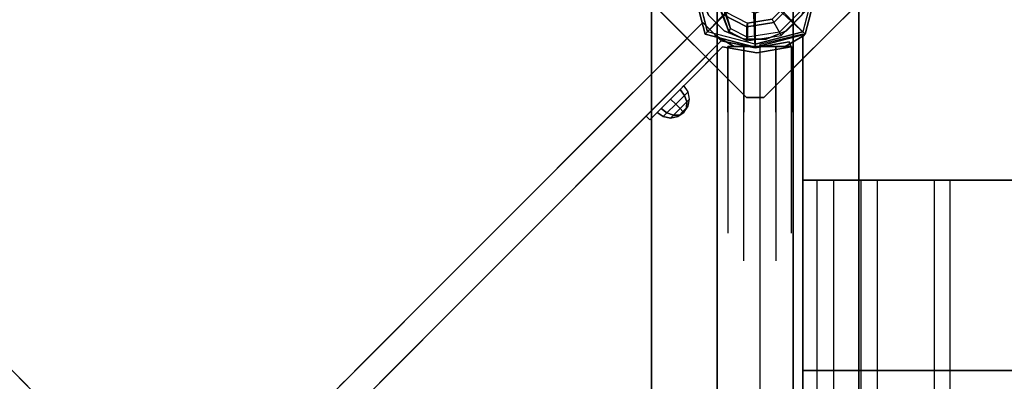
# Model space of a CAD drawing. Units: millimetres. Extents: x -3202 to 4570, y -4214 to 5276.
# Drawn here: x 908 to 1478, y 3105 to 3314 of the extents above; entities that cross this region are included whole.
import ezdxf

# ---------------------------------------------------------------- set-up
doc = ezdxf.new("R2010")
doc.units = ezdxf.units.MM
doc.header["$LTSCALE"] = 0.2
doc.header["$MEASUREMENT"] = 0
doc.header["$PDMODE"] = 1
doc.layers.add('HAGS-Dim Plan', color=7, linetype='Continuous', lineweight=100)
for name, color, linetype in [('HAGS-FOUND', 9, 'Continuous'), ('HAGS1', 7, 'Continuous'), ('HAGS3', 7, 'Continuous'), ('HPL-FB', 26, 'Continuous'), ('HPL-Gray-6502', 8, 'Continuous'), ('NET-Black', 250, 'Continuous'), ('PL-Black', 250, 'Continuous'), ('ST-Gray-3500', 9, 'Continuous'), ('STEEL', 8, 'Continuous'), ('W-Barkbrun', 32, 'Continuous')]:
    doc.layers.add(name, color=color, linetype=linetype)
doc.styles.get("Standard").update_dxf_attribs({"font": 'g13f12d.shx', "height": 300})
doc.dimstyles.new('HAGS - Dim Plan', dxfattribs={"dimtxt": 300, "dimasz": 200, "dimexe": 0.18, "dimexo": 0.0625, "dimgap": 150, "dimtad": 0, "dimlfac": 0.001, "dimrnd": 0.05, "dimzin": 1, "dimdsep": 46, "dimtxsty": 'Standard', "dimblk": 'HAGS - Dim Plan arrow', "dimcen": 0.1, "dimse1": 1, "dimse2": 1, "dimclrd": 1, "dimadec": 0, "dimazin": 0, "dimtfac": 1, "dimtofl": 0, "dimtmove": 0, "dimatfit": 3, "dimfxl": 1, "dimtolj": 1, "dimtzin": 0, "dimarcsym": 0})

# ---------------------------------------------------------------- blocks, each defined once
blk = doc.blocks.new('8046456')
at = {"layer": 'PL-Black'}
for points in [[(1.11, 8.45, 2401), (0, 36.43, 2378), (-28.96, 28.96, 2374.85), (-5.19, 6.76, 2401)], [(0, 36.43, 2378), (0, 36.43, 2368), (-28.96, 28.96, 2368), (-28.96, 28.96, 2374.85)], [(6.76, 5.19, 2401), (28.96, 28.96, 2374.85), (0, 36.43, 2378), (1.11, 8.45, 2401)], [(28.96, 28.96, 2374.85), (28.96, 28.96, 2368), (0, 36.43, 2368), (0, 36.43, 2378)], [(-5.19, 6.76, 2401), (-28.96, 28.96, 2374.85), (-36.43, 0, 2378), (-8.45, 1.11, 2401)], [(-28.96, 28.96, 2374.85), (-28.96, 28.96, 2368), (-36.43, 0, 2368), (-36.43, 0, 2378)], [(8.45, -1.11, 2401), (36.43, 0, 2378), (28.96, 28.96, 2374.85), (6.76, 5.19, 2401)], [(36.43, 0, 2378), (36.43, 0, 2368), (28.96, 28.96, 2368), (28.96, 28.96, 2374.85)], [(-8.45, 1.11, 2401), (-36.43, 0, 2378), (-28.96, -28.96, 2374.85), (-6.76, -5.19, 2401)], [(5.19, -6.76, 2401), (28.96, -28.96, 2374.85), (36.43, 0, 2378), (8.45, -1.11, 2401)], [(28.96, -28.96, 2374.85), (28.96, -28.96, 2368), (36.43, 0, 2368), (36.43, 0, 2378)], [(-36.43, 0, 2378), (-36.43, 0, 2368), (-28.96, -28.96, 2368), (-28.96, -28.96, 2374.85)], [(-6.76, -5.19, 2401), (-28.96, -28.96, 2374.85), (0, -36.43, 2378), (-1.11, -8.45, 2401)], [(-1.11, -8.45, 2401), (0, -36.43, 2378), (28.96, -28.96, 2374.85), (5.19, -6.76, 2401)], [(-28.96, -28.96, 2374.85), (-28.96, -28.96, 2368), (0, -36.43, 2368), (0, -36.43, 2378)], [(0, -36.43, 2378), (0, -36.43, 2368), (28.96, -28.96, 2368), (28.96, -28.96, 2374.85)]]:
    blk.add_3dface(points, dxfattribs=at)
for points, invisible_edges in [([(1.11, 8.45, 2401), (-5.19, 6.76, 2401), (-8.45, 1.11, 2401), (-6.76, -5.19, 2401)], 8), ([(1.11, 8.45, 2401), (-6.76, -5.19, 2401), (-1.11, -8.45, 2401), (5.19, -6.76, 2401)], 9), ([(1.11, 8.45, 2401), (5.19, -6.76, 2401), (8.45, -1.11, 2401), (6.76, 5.19, 2401)], 1)]:
    blk.add_3dface(points, dxfattribs=dict(at, invisible_edges=invisible_edges))
at = {"layer": 'W-Barkbrun'}
for points in [[(0, 16.82, 2391), (0, 34.7, 2376), (-27.58, 27.58, 2376), (-11.89, 11.89, 2391)], [(27.58, 27.58, 2376), (11.89, 11.89, 2391), (0, 16.82, 2391), (0, 34.7, 2376)], [(-27.58, 27.58, 2376), (-11.89, 11.89, 2391), (-16.82, 0, 2391), (-34.7, 0, 2376)], [(16.82, 0, 2391), (34.7, 0, 2376), (27.58, 27.58, 2376), (11.89, 11.89, 2391)], [(-11.89, 11.89, 2391), (-16.82, 0, 2391), (-11.89, -11.89, 2391), (-11.89, 11.89, 2391)], [(-11.89, 11.89, 2391), (-11.89, -11.89, 2391), (0, -16.82, 2391), (0, 16.82, 2391)], [(0, -16.82, 2391), (0, 16.82, 2391), (11.89, 11.89, 2391), (11.89, -11.89, 2391)], [(11.89, 11.89, 2391), (11.89, -11.89, 2391), (16.82, 0, 2391), (11.89, 11.89, 2391)], [(27.58, -27.58, 2376), (11.89, -11.89, 2391), (16.82, 0, 2391), (34.7, 0, 2376)], [(-16.82, 0, 2391), (-34.7, 0, 2376), (-27.58, -27.58, 2376), (-11.89, -11.89, 2391)], [(-27.58, -27.58, 2376), (-11.89, -11.89, 2391), (0, -16.82, 2391), (0, -34.7, 2376)], [(0, -16.82, 2391), (0, -34.7, 2376), (27.58, -27.58, 2376), (11.89, -11.89, 2391)]]:
    blk.add_3dface(points, dxfattribs=at)
at = {"layer": 'W-Barkbrun', "invisible_edges": 1}
for points in [[(0, 34.7, 2376), (-27.58, 27.58, 2376), (-27.58, 27.58, 70), (0, 34.7, 70)], [(27.58, 27.58, 2376), (0, 34.7, 2376), (0, 34.7, 70), (27.58, 27.58, 70)], [(-27.58, 27.58, 2376), (-34.7, 0, 2376), (-34.7, 0, 70), (-27.58, 27.58, 70)], [(34.7, 0, 2376), (27.58, 27.58, 2376), (27.58, 27.58, 70), (34.7, 0, 70)], [(27.58, -27.58, 2376), (34.7, 0, 2376), (34.7, 0, 70), (27.58, -27.58, 70)], [(-34.7, 0, 2376), (-27.58, -27.58, 2376), (-27.58, -27.58, 70), (-34.7, 0, 70)], [(-27.58, -27.58, 2376), (0, -34.7, 2376), (0, -34.7, 70), (-27.58, -27.58, 70)], [(0, -34.7, 2376), (27.58, -27.58, 2376), (27.58, -27.58, 70), (0, -34.7, 70)]]:
    blk.add_3dface(points, dxfattribs=at)
blk = doc.blocks.new('8045716')
at = {"layer": 'NET-Black'}
for points in [[(443.49, -35, 937.44), (443.49, -25, 937.5), (443.49, -32.99, 807.83), (443.49, -42.91, 809.12)], [(553.49, -35, 937.44), (553.49, -25, 937.5), (553.49, -32.99, 807.83), (553.49, -42.91, 809.12)], [(553.49, -32.99, 807.83), (113.49, -32.99, 807.83), (113.49, -42.91, 809.12), (553.49, -42.91, 809.12)], [(443.49, -32.99, 807.83), (443.49, -42.91, 809.12), (443.49, -68.15, 683.07), (443.49, -58.5, 680.44)], [(553.49, -32.99, 807.83), (553.49, -42.91, 809.12), (553.49, -68.15, 683.07), (553.49, -58.5, 680.44)], [(553.49, -58.5, 680.44), (113.49, -58.5, 680.44), (113.49, -68.15, 683.07), (553.49, -68.15, 683.07)], [(443.49, -68.15, 683.07), (443.49, -58.5, 680.44), (443.49, -101.05, 557.69), (443.49, -110.25, 561.6)], [(553.49, -68.15, 683.07), (553.49, -58.5, 680.44), (553.49, -101.05, 557.69), (553.49, -110.25, 561.6)], [(553.49, -101.05, 557.69), (113.49, -101.05, 557.69), (113.49, -110.25, 561.6), (553.49, -110.25, 561.6)], [(443.49, -101.05, 557.69), (443.49, -110.25, 561.6), (443.49, -168.43, 446.96), (443.49, -159.84, 441.84)], [(553.49, -101.05, 557.69), (553.49, -110.25, 561.6), (553.49, -168.43, 446.96), (553.49, -159.84, 441.84)]]:
    blk.add_3dface(points, dxfattribs=at)
at = {"layer": 'ST-Gray-3500'}
for points, invisible_edges in [([(631, 14.74, 1589), (637.48, 25.96, 1597), (637.48, 25.96, 1731), (631, 14.74, 1739)], 8), ([(631, 14.74, 1271), (637.48, 25.96, 1263), (637.48, 25.96, 1129), (631, 14.74, 1121)], 8), ([(532.38, 18.48, 1629), (523, 18.48, 1594), (507, 9.24, 1594), (518.52, 9.24, 1637)], 10), ([(523, 18.48, 1594), (523, 18.48, 1266), (507, 9.24, 1266), (507, 9.24, 1594)], 10), ([(532.38, 18.48, 1231), (523, 18.48, 1266), (507, 9.24, 1266), (518.52, 9.24, 1223)], 10), ([(558, 18.48, 1205.38), (532.38, 18.48, 1231), (518.52, 9.24, 1223), (550, 9.24, 1191.52)], 10), ([(558, 18.48, 1654.62), (532.38, 18.48, 1629), (518.52, 9.24, 1637), (550, 9.24, 1668.48)], 10), ([(539, 9.24, 1594), (546.23, 9.24, 1621), (532.38, 18.48, 1629), (523, 18.48, 1594)], 10), ([(539, 9.24, 1266), (539, 9.24, 1594), (523, 18.48, 1594), (523, 18.48, 1266)], 10), ([(539, 9.24, 1266), (546.23, 9.24, 1239), (532.38, 18.48, 1231), (523, 18.48, 1266)], 10), ([(546.23, 9.24, 1239), (566, 9.24, 1219.23), (558, 18.48, 1205.38), (532.38, 18.48, 1231)], 10), ([(546.23, 9.24, 1621), (566, 9.24, 1640.77), (558, 18.48, 1654.62), (532.38, 18.48, 1629)], 10), ([(593, 18.48, 1196), (558, 18.48, 1205.38), (550, 9.24, 1191.52), (593, 9.24, 1180)], 10), ([(593, 18.48, 1664), (558, 18.48, 1654.62), (550, 9.24, 1668.48), (593, 9.24, 1680)], 10), ([(566, 9.24, 1219.23), (593, 9.24, 1212), (593, 18.48, 1196), (558, 18.48, 1205.38)], 10), ([(566, 9.24, 1640.77), (593, 9.24, 1648), (593, 18.48, 1664), (558, 18.48, 1654.62)], 10), ([(631, 18.48, 1196), (593, 18.48, 1196), (593, 9.24, 1180), (631, 9.24, 1180)], 2), ([(631, 9.24, 1212), (593, 9.24, 1212), (593, 18.48, 1196), (631, 18.48, 1196)], 2), ([(631, 18.48, 1664), (593, 18.48, 1664), (593, 9.24, 1680), (631, 9.24, 1680)], 2), ([(631, 9.24, 1648), (593, 9.24, 1648), (593, 18.48, 1664), (631, 18.48, 1664)], 2), ([(507, 9.24, 1594), (518.52, 9.24, 1637), (518.52, -9.24, 1637), (507, -9.24, 1594)], 10), ([(507, 9.24, 1266), (507, 9.24, 1594), (507, -9.24, 1594), (507, -9.24, 1266)], 10), ([(507, 9.24, 1266), (518.52, 9.24, 1223), (518.52, -9.24, 1223), (507, -9.24, 1266)], 10), ([(518.52, 9.24, 1223), (550, 9.24, 1191.52), (550, -9.24, 1191.52), (518.52, -9.24, 1223)], 10), ([(518.52, 9.24, 1637), (550, 9.24, 1668.48), (550, -9.24, 1668.48), (518.52, -9.24, 1637)], 10), ([(546.23, -9.24, 1621), (539, -9.24, 1594), (539, 9.24, 1594), (546.23, 9.24, 1621)], 10), ([(539, -9.24, 1594), (539, -9.24, 1266), (539, 9.24, 1266), (539, 9.24, 1594)], 10), ([(546.23, -9.24, 1239), (539, -9.24, 1266), (539, 9.24, 1266), (546.23, 9.24, 1239)], 10), ([(566, -9.24, 1219.23), (546.23, -9.24, 1239), (546.23, 9.24, 1239), (566, 9.24, 1219.23)], 10), ([(566, -9.24, 1640.77), (546.23, -9.24, 1621), (546.23, 9.24, 1621), (566, 9.24, 1640.77)], 10), ([(550, 9.24, 1191.52), (593, 9.24, 1180), (593, -9.24, 1180), (550, -9.24, 1191.52)], 10), ([(550, 9.24, 1668.48), (593, 9.24, 1680), (593, -9.24, 1680), (550, -9.24, 1668.48)], 10), ([(593, -9.24, 1212), (566, -9.24, 1219.23), (566, 9.24, 1219.23), (593, 9.24, 1212)], 10), ([(593, -9.24, 1648), (566, -9.24, 1640.77), (566, 9.24, 1640.77), (593, 9.24, 1648)], 10), ([(631, 9.24, 1212), (593, 9.24, 1212), (593, -9.24, 1212), (631, -9.24, 1212)], 2), ([(631, 9.24, 1180), (593, 9.24, 1180), (593, -9.24, 1180), (631, -9.24, 1180)], 2), ([(631, 9.24, 1648), (593, 9.24, 1648), (593, -9.24, 1648), (631, -9.24, 1648)], 2), ([(631, 9.24, 1680), (593, 9.24, 1680), (593, -9.24, 1680), (631, -9.24, 1680)], 2), ([(518.52, -9.24, 1637), (507, -9.24, 1594), (523, -18.48, 1594), (532.38, -18.48, 1629)], 10), ([(507, -9.24, 1594), (507, -9.24, 1266), (523, -18.48, 1266), (523, -18.48, 1594)], 10), ([(518.52, -9.24, 1223), (507, -9.24, 1266), (523, -18.48, 1266), (532.38, -18.48, 1231)], 10), ([(550, -9.24, 1191.52), (518.52, -9.24, 1223), (532.38, -18.48, 1231), (558, -18.48, 1205.38)], 10), ([(550, -9.24, 1668.48), (518.52, -9.24, 1637), (532.38, -18.48, 1629), (558, -18.48, 1654.62)], 10), ([(523, -18.48, 1594), (532.38, -18.48, 1629), (546.23, -9.24, 1621), (539, -9.24, 1594)], 10), ([(523, -18.48, 1266), (523, -18.48, 1594), (539, -9.24, 1594), (539, -9.24, 1266)], 10), ([(523, -18.48, 1266), (532.38, -18.48, 1231), (546.23, -9.24, 1239), (539, -9.24, 1266)], 10), ([(532.38, -18.48, 1231), (558, -18.48, 1205.38), (566, -9.24, 1219.23), (546.23, -9.24, 1239)], 10), ([(532.38, -18.48, 1629), (558, -18.48, 1654.62), (566, -9.24, 1640.77), (546.23, -9.24, 1621)], 10), ([(593, -9.24, 1180), (550, -9.24, 1191.52), (558, -18.48, 1205.38), (593, -18.48, 1196)], 10), ([(593, -9.24, 1680), (550, -9.24, 1668.48), (558, -18.48, 1654.62), (593, -18.48, 1664)], 10), ([(558, -18.48, 1205.38), (593, -18.48, 1196), (593, -9.24, 1212), (566, -9.24, 1219.23)], 10), ([(558, -18.48, 1654.62), (593, -18.48, 1664), (593, -9.24, 1648), (566, -9.24, 1640.77)], 10), ([(631, -9.24, 1180), (593, -9.24, 1180), (593, -18.48, 1196), (631, -18.48, 1196)], 2), ([(631, -18.48, 1196), (593, -18.48, 1196), (593, -9.24, 1212), (631, -9.24, 1212)], 2), ([(631, -9.24, 1680), (593, -9.24, 1680), (593, -18.48, 1664), (631, -18.48, 1664)], 2), ([(631, -18.48, 1664), (593, -18.48, 1664), (593, -9.24, 1648), (631, -9.24, 1648)], 2), ([(631, -14.74, 1589), (637.48, -25.96, 1597), (637.48, -25.96, 1731), (631, -14.74, 1739)], 8), ([(631, -14.74, 1271), (637.48, -25.96, 1263), (637.48, -25.96, 1129), (631, -14.74, 1121)], 8)]:
    blk.add_3dface(points, dxfattribs=dict(at, invisible_edges=invisible_edges))
for points in [[(631, 14.74, 1739), (631, 14.74, 1589), (631, -14.74, 1589), (631, -14.74, 1739)], [(631, 14.74, 1121), (631, 14.74, 1271), (631, -14.74, 1271), (631, -14.74, 1121)], [(35, 0, 950), (28.99, -25, 950), (638.01, -25, 950), (632, 0, 950)], [(28.99, -25, 950), (28.99, -25, 925), (638.01, -25, 925), (638.01, -25, 950)]]:
    blk.add_3dface(points, dxfattribs=at)
at = {"flags": 3}
blk.add_attdef('ARTNR', (0, -17.5), '', height=15, dxfattribs=at)
blk = doc.blocks.new('8046452')
at = {"layer": 'HPL-FB', "color": 26}
for points, invisible_edges in [([(448.25, 458.86, 129.84), (458.86, 448.25, 129.84), (426.96, 416.36, 197.19), (416.36, 426.96, 197.19)], 5), ([(458.86, 218.75, 129.84), (448.25, 208.14, 129.84), (416.36, 240.04, 197.19), (426.96, 250.64, 197.19)], 5), ([(486.7, 169.69, 67.91), (497.31, 180.3, 67.91), (458.86, 218.75, 129.84), (448.25, 208.14, 129.84)], 5), ([(537, 140.61, 18.2), (526.39, 130, 18.2), (486.7, 169.69, 67.91), (497.31, 180.3, 67.91)], 5), ([(573.16, 83.23, -27.13), (583.77, 93.84, -27.13), (537, 140.61, 18.2), (526.39, 130, 18.2)], 5), ([(625.28, 52.33, -52), (614.67, 41.72, -52), (573.16, 83.23, -27.13), (583.77, 93.84, -27.13)], 5), ([(634.11, 22.28, -52), (644.72, 32.89, -52), (625.28, 52.33, -52), (614.67, 41.72, -52)], 4)]:
    blk.add_3dface(points, dxfattribs=dict(at, invisible_edges=invisible_edges))
blk.add_3dface([(644.72, 32.89, -150), (634.11, 22.28, -150), (634.11, 22.28, -52), (644.72, 32.89, -52)], dxfattribs=at)
at = {"layer": 'HPL-Gray-6502'}
for points, invisible_edges in [([(448.25, 458.86, 129.84), (430.02, 440.63, -18.54), (423.75, 434.36, 2.78), (416.36, 426.96, 197.19)], 5), ([(458.86, 448.25, 129.84), (440.63, 430.02, -18.54), (434.36, 423.75, 2.78), (426.96, 416.36, 197.19)], 5), ([(458.86, 218.75, 129.84), (440.63, 236.98, -18.54), (434.36, 243.25, 2.78), (426.96, 250.64, 197.19)], 5), ([(448.25, 208.14, 129.84), (430.02, 226.37, -18.54), (423.75, 232.64, 2.78), (416.36, 240.04, 197.19)], 5), ([(497.31, 180.3, 67.91), (452.05, 225.56, -28.19), (440.63, 236.98, -18.54), (458.86, 218.75, 129.84)], 5), ([(486.7, 169.69, 67.91), (441.44, 214.95, -28.19), (430.02, 226.37, -18.54), (448.25, 208.14, 129.84)], 5), ([(520.55, 157.06, -70.95), (497.31, 180.3, 67.91), (452.05, 225.56, -28.19), (492, 185.61, -50.33)], 3), ([(509.94, 146.45, -70.95), (486.7, 169.69, 67.91), (441.44, 214.95, -28.19), (481.39, 175, -50.33)], 3), ([(537, 140.61, 18.2), (545.35, 132.25, -92.61), (520.55, 157.06, -70.95), (497.31, 180.3, 67.91)], 5), ([(526.39, 130, 18.2), (534.75, 121.65, -92.61), (509.94, 146.45, -70.95), (486.7, 169.69, 67.91)], 5), ([(583.77, 93.84, -27.13), (566.68, 110.93, -114.43), (545.35, 132.25, -92.61), (537, 140.61, 18.2)], 5), ([(573.16, 83.23, -27.13), (556.07, 100.32, -114.43), (534.75, 121.65, -92.61), (526.39, 130, 18.2)], 5), ([(595.84, 81.76, -150), (625.28, 52.33, -52), (583.77, 93.84, -27.13), (566.68, 110.93, -114.43)], 5), ([(585.24, 71.16, -150), (614.67, 41.72, -52), (573.16, 83.23, -27.13), (556.07, 100.32, -114.43)], 5), ([(644.72, 32.89, -52), (644.72, 32.89, -150), (595.84, 81.76, -150), (625.28, 52.33, -52)], 4), ([(634.11, 22.28, -52), (634.11, 22.28, -150), (585.24, 71.16, -150), (614.67, 41.72, -52)], 4)]:
    blk.add_3dface(points, dxfattribs=dict(at, invisible_edges=invisible_edges))
at = {"layer": 'ST-Gray-3500'}
for points, invisible_edges in [([(594.67, 57.48, -82.67), (596.79, 59.61, -82.67), (590.63, 65.77, -102.2), (588.51, 63.65, -102.2)], 1), ([(590.63, 65.77, -102.2), (588.51, 63.65, -102.2), (594.67, 57.48, -121.73), (596.79, 59.61, -121.73)], 4), ([(594.67, 57.48, -82.67), (594.67, 57.48, -121.73), (588.51, 63.65, -102.2)], 1), ([(596.79, 59.61, -82.67), (596.79, 59.61, -121.73), (590.63, 65.77, -102.2)], 1), ([(594.67, 57.48, -121.73), (596.79, 59.61, -121.73), (608.03, 48.37, -136.04), (605.91, 46.24, -136.04)], 5), ([(608.03, 48.37, -68.36), (605.91, 46.24, -68.36), (594.67, 57.48, -82.67), (596.79, 59.61, -82.67)], 5), ([(594.67, 57.48, -82.67), (594.67, 57.48, -121.73), (605.91, 46.24, -136.04), (605.91, 46.24, -68.36)], 5), ([(596.79, 59.61, -82.67), (596.79, 59.61, -121.73), (608.03, 48.37, -136.04), (608.03, 48.37, -68.36)], 5), ([(608.03, 48.37, -136.04), (605.91, 46.24, -136.04), (617.5, 34.65, -145.5), (619.62, 36.78, -145.5)], 5), ([(617.5, 34.65, -58.9), (619.62, 36.78, -58.9), (608.03, 48.37, -68.36), (605.91, 46.24, -68.36)], 5), ([(605.91, 46.24, -136.04), (605.91, 46.24, -68.36), (617.5, 34.65, -58.9), (617.5, 34.65, -145.5)], 5), ([(608.03, 48.37, -136.04), (608.03, 48.37, -68.36), (619.62, 36.78, -58.9), (619.62, 36.78, -145.5)], 5), ([(617.5, 34.65, -145.5), (619.62, 36.78, -145.5), (626.62, 29.78, -149.87), (624.49, 27.66, -149.87)], 5), ([(632.74, 23.65, -52.62), (630.62, 21.53, -52.62), (617.5, 34.65, -58.9), (619.62, 36.78, -58.9)], 5), ([(617.5, 34.65, -58.9), (617.5, 34.65, -145.5), (624.49, 27.66, -149.87), (624.06, 28.09, -55.76)], 5), ([(619.62, 36.78, -58.9), (619.62, 36.78, -145.5), (626.62, 29.78, -149.87), (626.18, 30.21, -55.76)], 5), ([(626.62, 29.78, -149.87), (624.49, 27.66, -149.87), (630.62, 21.53, -152), (632.74, 23.65, -151.79)], 5), ([(626.62, 29.78, -149.87), (626.18, 30.21, -55.76), (632.74, 23.65, -52.62), (632.74, 23.65, -151.79)], 5), ([(624.49, 27.66, -149.87), (624.06, 28.09, -55.76), (630.62, 21.53, -52.62), (630.62, 21.53, -152)], 5), ([(630.62, 21.53, -152), (632.74, 23.65, -151.79), (634.11, 22.28, -152)], 9), ([(632.74, 23.65, -52.62), (634.11, 22.28, -52), (630.62, 21.53, -52.62)], 10), ([(634.11, 22.28, -52), (632.74, 23.65, -52.62), (632.74, 23.65, -151.79), (634.11, 22.28, -152)], 10), ([(630.16, 2.64, -152), (627.16, 1.69, -152), (630.62, 21.53, -152), (634.11, 22.28, -152)], 5), ([(634.11, 22.28, -52), (630.62, 21.53, -52.62), (627.16, 1.69, -52), (630.16, 2.64, -52)], 5), ([(627.16, 1.69, -52), (627.16, 1.69, -152), (630.62, 21.53, -152), (630.62, 21.53, -52.62)], 5), ([(630.16, 2.64, -152), (630.16, 2.64, -52), (634.11, 22.28, -52), (634.11, 22.28, -152)], 5), ([(630.69, -18.14, -152), (633.51, -17.11, -152), (630.16, 2.64, -152), (627.16, 1.69, -152)], 4), ([(627.16, 1.69, -52), (630.16, 2.64, -52), (633.51, -17.11, -52), (630.69, -18.14, -52)], 1), ([(630.69, -18.14, -152), (630.69, -18.14, -52), (627.16, 1.69, -52), (627.16, 1.69, -152)], 4), ([(633.51, -17.11, -52), (633.51, -17.11, -152), (630.16, 2.64, -152), (630.16, 2.64, -52)], 4)]:
    blk.add_3dface(points, dxfattribs=dict(at, invisible_edges=invisible_edges))
blk.add_3dface([(633.51, -17.11, -52), (630.69, -18.14, -52), (630.69, -18.14, -152), (633.51, -17.11, -152)], dxfattribs=at)
at = {"flags": 3}
blk.add_attdef('ARTNR', (0, -17.5), '', height=15, dxfattribs=at)
at = {"layer": 'PL-Black'}
mesh = blk.add_polymesh((8, 5), dxfattribs=dict(at, m_close=True))
for k, corner in enumerate([(592.75, 43.85, -102.21), (596.32, 41.46, -102.21), (600.53, 40.62, -102.21), (604.74, 41.46, -102.21), (608.3, 43.85, -102.21), (592.75, 43.85, -102.21), (595.44, 42.33, -105.18), (598.91, 42.24, -107.71), (602.63, 43.57, -109.39), (606.03, 46.12, -109.98), (592.75, 43.85, -102.21), (593.34, 44.44, -106.41), (595.03, 46.12, -109.98), (597.55, 48.65, -112.37), (600.53, 51.62, -113.21), (592.75, 43.85, -102.21), (591.24, 46.54, -105.18), (591.14, 50.01, -107.71), (592.47, 53.73, -109.39), (595.03, 57.12, -109.98), (592.75, 43.85, -102.21), (590.36, 47.42, -102.21), (589.53, 51.62, -102.21), (590.36, 55.83, -102.21), (592.75, 59.4, -102.21), (592.75, 43.85, -102.21), (591.24, 46.54, -99.23), (591.14, 50.01, -96.71), (592.47, 53.73, -95.02), (595.03, 57.12, -94.43), (592.75, 43.85, -102.21), (593.34, 44.44, -98), (595.03, 46.12, -94.43), (597.55, 48.65, -92.04), (600.53, 51.62, -91.21), (592.75, 43.85, -102.21), (595.44, 42.33, -99.23), (598.91, 42.24, -96.71), (602.63, 43.57, -95.02), (606.03, 46.12, -94.43)]):
    mesh.set_mesh_vertex(divmod(k, 5), corner)
blk = doc.blocks.new('620084')
at = {"layer": 'HAGS-FOUND', "color": 7}
for p, q in [((-3.59, 25.92, -396.18), (-17.58, 18.79, -396.18)), ((-3.26, 23.84, -75.98), (-16.09, 17.31, -75.98)), ((11.91, 23.46, -396.18), (-3.59, 25.92, -396.18)), ((10.96, 21.59, -75.98), (-3.26, 23.84, -75.98)), ((23.01, 12.36, -396.18), (11.91, 23.46, -396.18)), ((-17.58, 18.79, -396.18), (-24.7, 4.81, -396.18)), ((-16.09, 17.31, -75.98), (-22.63, 4.48, -75.98)), ((-13.16, 18.8, -75.98), (-14.07, 20.58, -75.98)), ((21.14, 11.41, -75.98), (10.96, 21.59, -75.98)), ((23.39, -2.81, -75.98), (21.14, 11.41, -75.98)), ((25.47, -3.14, -396.18), (23.01, 12.36, -396.18)), ((-24.7, 4.81, -396.18), (-22.25, -10.7, -396.18)), ((-22.63, 4.48, -75.98), (-20.38, -9.74, -75.98)), ((16.86, -15.64, -75.98), (23.39, -2.81, -75.98)), ((18.34, -17.13, -396.18), (25.47, -3.14, -396.18)), ((-22.25, -10.7, -396.18), (-11.15, -21.8, -396.18)), ((-20.38, -9.74, -75.98), (-10.19, -19.93, -75.98)), ((4.03, -22.18, -75.98), (16.86, -15.64, -75.98)), ((20.13, -13.62, -75.98), (18.35, -12.71, -75.98)), ((-11.15, -21.8, -396.18), (4.36, -24.26, -396.18)), ((-10.19, -19.93, -75.98), (4.03, -22.18, -75.98)), ((4.36, -24.26, -396.18), (18.34, -17.13, -396.18))]:
    blk.add_line(p, q, dxfattribs=at)
for points, invisible_edges in [([(-4.98, -65.7, -400.2), (65.73, 5.01, -400.2), (5.02, 65.72, -400.2), (-65.69, -4.99, -400.2)], 5), ([(-4.98, -65.7, -396.2), (65.73, 5.01, -396.2), (5.02, 65.72, -396.2), (-65.69, -4.99, -396.2)], 5), ([(5.02, 65.72, -396.2), (-65.69, -4.99, -396.2), (-65.69, 5.01, -396.2), (-4.98, 65.72, -396.2)], 1), ([(5.02, 65.72, -400.2), (-65.69, -4.99, -400.2), (-65.69, 5.01, -400.2), (-4.98, 65.72, -400.2)], 1), ([(-14.07, 20.58, -0.98), (-14.07, 20.58, -75.98), (-3.59, 25.92, -75.98), (-14.07, 20.58, -0.98)], 1), ([(10.96, 21.59, -75.98), (11.91, 23.46, -75.98), (-14.07, 20.58, -0.98), (-13.16, 18.8, -0.98)], 4), ([(-24.7, 4.81, -75.98), (-24.7, 4.81, -0.98), (-17.58, 18.79, -0.98), (-17.58, 18.79, -75.98)], 2), ([(-22.63, 4.48, -75.98), (-22.63, 4.48, -0.98), (-16.09, 17.31, -0.98), (-16.09, 17.31, -75.98)], 2), ([(-17.58, 18.79, -0.98), (-17.58, 18.79, -75.98), (-14.07, 20.58, -75.98), (-14.07, 20.58, -0.98)], 12), ([(-16.09, 17.31, -0.98), (-16.09, 17.31, -75.98), (-13.16, 18.8, -75.98), (-13.16, 18.8, -0.98)], 8), ([(23.01, 12.36, -75.98), (21.14, 11.41, -75.98), (18.35, -12.71, -0.98), (20.13, -13.62, -0.98)], 4), ([(-22.25, -10.7, -0.98), (-22.25, -10.7, -75.98), (-24.7, 4.81, -75.98), (-24.7, 4.81, -0.98)], 8), ([(-20.38, -9.74, -0.98), (-20.38, -9.74, -75.98), (-22.63, 4.48, -75.98), (-22.63, 4.48, -0.98)], 8), ([(65.73, -4.99, -396.2), (5.02, -65.7, -396.2), (-4.98, -65.7, -396.2), (65.73, 5.01, -396.2)], 4), ([(65.73, -4.99, -400.2), (5.02, -65.7, -400.2), (-4.98, -65.7, -400.2), (65.73, 5.01, -400.2)], 4), ([(20.13, -13.62, -0.98), (25.47, -3.14, -75.98), (20.13, -13.62, -75.98), (20.13, -13.62, -0.98)], 4), ([(-11.15, -21.8, -75.98), (-11.15, -21.8, -0.98), (-22.25, -10.7, -0.98), (-22.25, -10.7, -75.98)], 2), ([(-10.19, -19.93, -75.98), (-10.19, -19.93, -0.98), (-20.38, -9.74, -0.98), (-20.38, -9.74, -75.98)], 2), ([(16.86, -15.64, -75.98), (16.86, -15.64, -0.98), (4.03, -22.18, -0.98), (4.03, -22.18, -75.98)], 2), ([(18.35, -12.71, -75.98), (16.86, -15.64, -75.98), (16.86, -15.64, -0.98), (18.35, -12.71, -0.98)], 4), ([(20.13, -13.62, -75.98), (18.34, -17.13, -75.98), (18.34, -17.13, -0.98), (20.13, -13.62, -0.98)], 12), ([(4.36, -24.26, -75.98), (-11.15, -21.8, -75.98), (-11.15, -21.8, -0.98), (4.36, -24.26, -0.98)], 4), ([(4.03, -22.18, -0.98), (4.03, -22.18, -75.98), (-10.19, -19.93, -75.98), (-10.19, -19.93, -0.98)], 8), ([(18.34, -17.13, -75.98), (4.36, -24.26, -75.98), (4.36, -24.26, -0.98), (18.34, -17.13, -0.98)], 4)]:
    blk.add_3dface(points, dxfattribs=dict(at, invisible_edges=invisible_edges))
for points in [[(-65.69, 5.01, -396.2), (-65.69, 5.01, -400.2), (-4.98, 65.72, -400.2), (-4.98, 65.72, -396.2)], [(-4.98, 65.72, -400.2), (-4.98, 65.72, -396.2), (5.02, 65.72, -396.2), (5.02, 65.72, -400.2)], [(5.02, 65.72, -396.2), (5.02, 65.72, -400.2), (65.73, 5.01, -400.2), (65.73, 5.01, -396.2)], [(-17.58, 18.79, -396.18), (-17.58, 18.79, -75.98), (-3.59, 25.92, -75.98), (-3.59, 25.92, -396.18)], [(-14.07, 20.58, -0.98), (11.91, 23.46, -75.98), (-3.59, 25.92, -75.98), (-14.07, 20.58, -0.98)], [(-13.16, 18.8, -0.98), (10.96, 21.59, -75.98), (-3.26, 23.84, -75.98), (-13.16, 18.8, -0.98)], [(-13.16, 18.8, -0.98), (-3.26, 23.84, -75.98), (-13.16, 18.8, -75.98), (-13.16, 18.8, -0.98)], [(-3.59, 25.92, -75.98), (-3.59, 25.92, -396.18), (11.91, 23.46, -396.18), (11.91, 23.46, -75.98)], [(11.91, 23.46, -396.18), (11.91, 23.46, -75.98), (23.01, 12.36, -75.98), (23.01, 12.36, -396.18)], [(-24.7, 4.81, -75.98), (-24.7, 4.81, -396.18), (-17.58, 18.79, -396.18), (-17.58, 18.79, -75.98)], [(18.35, -12.71, -0.98), (21.14, 11.41, -75.98), (23.39, -2.81, -75.98), (18.35, -12.71, -0.98)], [(20.13, -13.62, -0.98), (23.01, 12.36, -75.98), (25.47, -3.14, -75.98), (20.13, -13.62, -0.98)], [(23.01, 12.36, -75.98), (23.01, 12.36, -396.18), (25.47, -3.14, -396.18), (25.47, -3.14, -75.98)], [(-65.69, -4.99, -400.2), (-65.69, -4.99, -396.2), (-65.69, 5.01, -396.2), (-65.69, 5.01, -400.2)], [(-22.25, -10.7, -396.18), (-22.25, -10.7, -75.98), (-24.7, 4.81, -75.98), (-24.7, 4.81, -396.18)], [(65.73, 5.01, -400.2), (65.73, 5.01, -396.2), (65.73, -4.99, -396.2), (65.73, -4.99, -400.2)], [(-4.98, -65.7, -396.2), (-4.98, -65.7, -400.2), (-65.69, -4.99, -400.2), (-65.69, -4.99, -396.2)], [(65.73, -4.99, -396.2), (65.73, -4.99, -400.2), (5.02, -65.7, -400.2), (5.02, -65.7, -396.2)], [(25.47, -3.14, -396.18), (25.47, -3.14, -75.98), (18.34, -17.13, -75.98), (18.34, -17.13, -396.18)], [(18.35, -12.71, -0.98), (23.39, -2.81, -75.98), (18.35, -12.71, -75.98), (18.35, -12.71, -0.98)], [(-11.15, -21.8, -75.98), (-11.15, -21.8, -396.18), (-22.25, -10.7, -396.18), (-22.25, -10.7, -75.98)], [(4.36, -24.26, -396.18), (4.36, -24.26, -75.98), (-11.15, -21.8, -75.98), (-11.15, -21.8, -396.18)], [(18.34, -17.13, -75.98), (18.34, -17.13, -396.18), (4.36, -24.26, -396.18), (4.36, -24.26, -75.98)], [(5.02, -65.7, -400.2), (5.02, -65.7, -396.2), (-4.98, -65.7, -396.2), (-4.98, -65.7, -400.2)]]:
    blk.add_3dface(points, dxfattribs=at)
at = {"layer": 'STEEL'}
for points, invisible_edges in [([(27.04, -18.05, 70.06), (-18.04, 27.03, 70.06), (-6.32, 31.88, 70.06), (31.89, -6.33, 70.06)], 5), ([(27.04, -18.05, 64.06), (-18.04, 27.03, 64.06), (-6.32, 31.88, 64.06), (31.89, -6.33, 64.06)], 5), ([(-18.04, 27.03, 64.06), (-18.04, 27.03, 70.06), (-6.32, 31.88, 70.06), (-6.32, 31.88, 64.06)], 5), ([(-6.32, 31.88, 70.06), (31.89, -6.33, 70.06), (31.89, 6.35, 70.06), (6.36, 31.88, 70.06)], 5), ([(-6.32, 31.88, 64.06), (31.89, -6.33, 64.06), (31.89, 6.35, 64.06), (6.36, 31.88, 64.06)], 5), ([(-6.32, 31.88, 70.06), (-6.32, 31.88, 64.06), (6.36, 31.88, 64.06), (6.36, 31.88, 70.06)], 5), ([(31.89, 6.35, 70.06), (6.36, 31.88, 70.06), (18.07, 27.03, 70.06), (27.04, 18.06, 70.06)], 1), ([(31.89, 6.35, 64.06), (6.36, 31.88, 64.06), (18.07, 27.03, 64.06), (27.04, 18.06, 64.06)], 1), ([(6.36, 31.88, 64.06), (6.36, 31.88, 70.06), (18.07, 27.03, 70.06), (18.07, 27.03, 64.06)], 5), ([(-27.01, 18.06, 64.06), (18.07, -27.01, 64.06), (27.04, -18.05, 64.06), (-18.04, 27.03, 64.06)], 5), ([(-27.01, 18.06, 70.06), (18.07, -27.01, 70.06), (27.04, -18.05, 70.06), (-18.04, 27.03, 70.06)], 5), ([(-27.01, 18.06, 70.06), (-27.01, 18.06, 64.06), (-18.04, 27.03, 64.06), (-18.04, 27.03, 70.06)], 5), ([(18.07, 27.03, 70.06), (18.07, 27.03, 64.06), (27.04, 18.06, 64.06), (27.04, 18.06, 70.06)], 5), ([(-32.84, 4.79, 24.02), (-24.7, 4.81, -0.98), (-17.58, 18.79, -0.98), (-27.49, 15.29, 24.02)], 10), ([(6.36, -31.87, 70.06), (-31.86, 6.35, 70.06), (-27.01, 18.06, 70.06), (18.07, -27.01, 70.06)], 5), ([(6.36, -31.87, 64.06), (-31.86, 6.35, 64.06), (-27.01, 18.06, 64.06), (18.07, -27.01, 64.06)], 5), ([(-31.86, 6.35, 64.06), (-31.86, 6.35, 70.06), (-27.01, 18.06, 70.06), (-27.01, 18.06, 64.06)], 5), ([(-22.63, 4.48, -0.98), (-30.76, 4.46, 24.02), (-25.71, 14.39, 24.02), (-16.09, 17.31, -0.98)], 10), ([(-25.71, 14.39, 24.02), (-27.49, 15.29, 24.02), (-14.07, 20.58, -0.98), (-13.16, 18.8, -0.98)], 4), ([(-27.49, 15.29, 24.02), (-14.07, 20.58, -0.98), (-17.58, 18.79, -0.98), (-27.49, 15.29, 24.02)], 2), ([(-25.71, 14.39, 24.02), (-13.16, 18.8, -0.98), (-16.09, 17.31, -0.98), (-25.71, 14.39, 24.02)], 2), ([(-24.7, 4.81, -0.98), (-22.63, 4.48, -0.98), (-16.09, 17.31, -0.98), (-17.58, 18.79, -0.98)], 14), ([(27.04, 18.06, 64.06), (27.04, 18.06, 70.06), (31.89, 6.35, 70.06), (31.89, 6.35, 64.06)], 5), ([(-32.84, 4.79, 24.02), (-32.84, 4.79, 64.02), (-27.49, 15.29, 64.02), (-27.49, 15.29, 24.02)], 8), ([(-30.76, 4.46, 24.02), (-32.84, 4.79, 24.02), (-27.49, 15.29, 24.02), (-25.71, 14.39, 24.02)], 10), ([(-25.71, 14.39, 24.02), (-25.71, 14.39, 64.02), (-30.76, 4.46, 64.02), (-30.76, 4.46, 24.02)], 8), ([(-31.86, -6.33, 70.06), (-6.32, -31.87, 70.06), (6.36, -31.87, 70.06), (-31.86, 6.35, 70.06)], 5), ([(-31.86, -6.33, 64.06), (-6.32, -31.87, 64.06), (6.36, -31.87, 64.06), (-31.86, 6.35, 64.06)], 5), ([(-31.86, -6.33, 70.06), (-31.86, -6.33, 64.06), (-31.86, 6.35, 64.06), (-31.86, 6.35, 70.06)], 5), ([(31.89, 6.35, 70.06), (31.89, 6.35, 64.06), (31.89, -6.33, 64.06), (31.89, -6.33, 70.06)], 5), ([(-22.25, -10.7, -0.98), (-29.7, -15.05, 24.02), (-32.84, 4.79, 24.02), (-24.7, 4.81, -0.98)], 10), ([(-29.7, -15.05, 64.02), (-29.7, -15.05, 24.02), (-32.84, 4.79, 24.02), (-32.84, 4.79, 64.02)], 2), ([(-29.7, -15.05, 24.02), (-27.83, -14.09, 24.02), (-30.76, 4.46, 24.02), (-32.84, 4.79, 24.02)], 10), ([(-27.83, -14.09, 24.02), (-20.38, -9.74, -0.98), (-22.63, 4.48, -0.98), (-30.76, 4.46, 24.02)], 10), ([(-30.76, 4.46, 64.02), (-30.76, 4.46, 24.02), (-27.83, -14.09, 24.02), (-27.83, -14.09, 64.02)], 2), ([(-20.38, -9.74, -0.98), (-22.25, -10.7, -0.98), (-24.7, 4.81, -0.98), (-22.63, 4.48, -0.98)], 11), ([(-21.96, -3.98, -0.98), (-23.87, -4.6, -0.98), (-25.08, -0.86, -0.98), (-22.98, -0.86, -0.98)], 15), ([(-18.04, -27.01, 70.06), (-27.01, -18.05, 70.06), (-31.86, -6.33, 70.06), (-6.32, -31.87, 70.06)], 4), ([(-18.04, -27.01, 64.06), (-27.01, -18.05, 64.06), (-31.86, -6.33, 64.06), (-6.32, -31.87, 64.06)], 4), ([(-27.01, -18.05, 64.06), (-27.01, -18.05, 70.06), (-31.86, -6.33, 70.06), (-31.86, -6.33, 64.06)], 5), ([(-15.5, -29.25, 24.02), (-11.15, -21.8, -0.98), (-22.25, -10.7, -0.98), (-29.7, -15.05, 24.02)], 10), ([(-10.19, -19.93, -0.98), (-14.54, -27.38, 24.02), (-27.83, -14.09, 24.02), (-20.38, -9.74, -0.98)], 10), ([(-11.15, -21.8, -0.98), (-10.19, -19.93, -0.98), (-20.38, -9.74, -0.98), (-22.25, -10.7, -0.98)], 14), ([(31.89, -6.33, 64.06), (31.89, -6.33, 70.06), (27.04, -18.05, 70.06), (27.04, -18.05, 64.06)], 5), ([(-14.54, -27.38, 24.02), (-15.5, -29.25, 24.02), (-29.7, -15.05, 24.02), (-27.83, -14.09, 24.02)], 10), ([(-15.5, -29.25, 24.02), (-15.5, -29.25, 64.02), (-29.7, -15.05, 64.02), (-29.7, -15.05, 24.02)], 8), ([(-27.83, -14.09, 24.02), (-27.83, -14.09, 64.02), (-14.54, -27.38, 64.02), (-14.54, -27.38, 24.02)], 8), ([(16.86, -15.64, -0.98), (13.94, -25.26, 24.02), (4.01, -30.32, 24.02), (4.03, -22.18, -0.98)], 10), ([(18.34, -17.13, -0.98), (16.86, -15.64, -0.98), (4.03, -22.18, -0.98), (4.36, -24.26, -0.98)], 11), ([(20.13, -13.62, -0.98), (18.35, -12.71, -0.98), (13.94, -25.26, 24.02), (14.84, -27.04, 24.02)], 5), ([(13.94, -25.26, 24.02), (18.35, -12.71, -0.98), (16.86, -15.64, -0.98), (13.94, -25.26, 24.02)], 2), ([(14.84, -27.04, 24.02), (18.34, -17.13, -0.98), (20.13, -13.62, -0.98), (14.84, -27.04, 24.02)], 2), ([(-18.04, -27.01, 70.06), (-18.04, -27.01, 64.06), (-27.01, -18.05, 64.06), (-27.01, -18.05, 70.06)], 5), ([(-11.15, -21.8, -0.98), (-15.5, -29.25, 24.02), (4.34, -32.39, 24.02), (4.36, -24.26, -0.98)], 10), ([(4.01, -30.32, 24.02), (4.03, -22.18, -0.98), (-10.19, -19.93, -0.98), (-14.54, -27.38, 24.02)], 10), ([(4.03, -22.18, -0.98), (4.36, -24.26, -0.98), (-11.15, -21.8, -0.98), (-10.19, -19.93, -0.98)], 10), ([(4.34, -32.39, 24.02), (4.36, -24.26, -0.98), (18.34, -17.13, -0.98), (14.84, -27.04, 24.02)], 10), ([(27.04, -18.05, 70.06), (27.04, -18.05, 64.06), (18.07, -27.01, 64.06), (18.07, -27.01, 70.06)], 5), ([(-6.32, -31.87, 64.06), (-6.32, -31.87, 70.06), (-18.04, -27.01, 70.06), (-18.04, -27.01, 64.06)], 5), ([(4.34, -32.39, 24.02), (4.01, -30.32, 24.02), (-14.54, -27.38, 24.02), (-15.5, -29.25, 24.02)], 11), ([(-14.54, -27.38, 64.02), (-14.54, -27.38, 24.02), (4.01, -30.32, 24.02), (4.01, -30.32, 64.02)], 2), ([(4.01, -30.32, 24.02), (4.01, -30.32, 64.02), (13.94, -25.26, 64.02), (13.94, -25.26, 24.02)], 8), ([(14.84, -27.04, 24.02), (14.84, -27.04, 64.02), (4.34, -32.39, 64.02), (4.34, -32.39, 24.02)], 8), ([(18.07, -27.01, 64.06), (18.07, -27.01, 70.06), (6.36, -31.87, 70.06), (6.36, -31.87, 64.06)], 5), ([(13.94, -25.26, 64.02), (13.94, -25.26, 24.02), (14.84, -27.04, 24.02), (14.84, -27.04, 64.02)], 2), ([(4.34, -32.39, 64.02), (4.34, -32.39, 24.02), (-15.5, -29.25, 24.02), (-15.5, -29.25, 64.02)], 2), ([(6.36, -31.87, 70.06), (6.36, -31.87, 64.06), (-6.32, -31.87, 64.06), (-6.32, -31.87, 70.06)], 5)]:
    blk.add_3dface(points, dxfattribs=dict(at, invisible_edges=invisible_edges))
for points in [[(-30.76, 4.46, 64.02), (-32.84, 4.79, 64.02), (-27.49, 15.29, 64.02), (-25.71, 14.39, 64.02)], [(-27.49, 15.29, 64.02), (-27.49, 15.29, 24.02), (-25.71, 14.39, 24.02), (-25.71, 14.39, 64.02)], [(-29.7, -15.05, 64.02), (-27.83, -14.09, 64.02), (-30.76, 4.46, 64.02), (-32.84, 4.79, 64.02)], [(-14.54, -27.38, 64.02), (-15.5, -29.25, 64.02), (-29.7, -15.05, 64.02), (-27.83, -14.09, 64.02)], [(4.34, -32.39, 64.02), (4.01, -30.32, 64.02), (-14.54, -27.38, 64.02), (-15.5, -29.25, 64.02)], [(13.94, -25.26, 64.02), (14.84, -27.04, 64.02), (4.34, -32.39, 64.02), (4.01, -30.32, 64.02)]]:
    blk.add_3dface(points, dxfattribs=at)
at = {"flags": 3}
for tag, p in [('DATE', (0, 0)), ('ARTNR', (0, -17.5))]:
    blk.add_attdef(tag, p, '', height=15, dxfattribs=at)
blk = doc.blocks.new('620072')
at = {"layer": 'HAGS-FOUND'}
for points, invisible_edges in [([(333.5, 60, -427), (333.5, 22, -427), (833, 22, -427), (833, 60, -427)], 1), ([(833, 60, -406), (833, 60, -427), (333.5, 60, -427), (333.5, 60, -406)], 4), ([(333.5, 22, -406), (333.5, -22, -406), (833, -22, -406), (833, 22, -406)], 1), ([(833, 22, -406), (833, 22, -427), (333.5, 22, -427), (333.5, 22, -406)], 4), ([(333.5, -22, -427), (333.5, -60, -427), (833, -60, -427), (833, -22, -427)], 1), ([(833, -22, -406), (333.5, -22, -406), (333.5, -22, -427), (833, -22, -427)], 2), ([(833, -60, -406), (833, -60, -427), (333.5, -60, -427), (333.5, -60, -406)], 4)]:
    blk.add_3dface(points, dxfattribs=dict(at, invisible_edges=invisible_edges))
blk = doc.blocks.new('HAGS - Dim Plan arrow')
at = {"color": 1, "lineweight": 0}
blk.add_lwpolyline([(0, 0, 0, 0.35, 0), (-1, 0, 0.015, 0.015, 0)], format="xyseb", dxfattribs=at)
blk = doc.blocks.new('*D65')
at = {"layer": 'Defpoints', "color": 0, "transparency": 16777216}
for p in [(-631.98, 5275.58), (4372.91, 5275.58), (-767, -2378.33)]:
    blk.add_point(p, dxfattribs=at)
at = {"layer": 'HAGS-Dim Plan', "color": 1, "lineweight": -2, "transparency": 16777216}
for p, q in [((4372.91, 5075.58), (4372.91, 2054.07)), ((4372.91, -2178.33), (4372.91, 843.19))]:
    blk.add_line(p, q, dxfattribs=at)
at = {"layer": 'HAGS-Dim Plan', "color": 1, "lineweight": -2, "transparency": 16777216, "xscale": 200, "yscale": 200, "zscale": 200}
for p, rotation in [((4372.91, 5275.58), 90), ((4372.91, -2378.33), 270)]:
    blk.add_blockref('HAGS - Dim Plan arrow', p, dxfattribs=dict(at, rotation=rotation))
at = {"layer": 'HAGS-Dim Plan', "color": 0, "transparency": 16777216, "insert": (4372.91, 1448.63), "char_height": 300, "attachment_point": 5, "rotation": 90}
blk.add_mtext('\\A1;7.65m', dxfattribs=at)
blk = doc.blocks.new('*D66')
at = {"layer": 'Defpoints', "color": 0, "transparency": 16777216}
for p in [(-767.5, 3775.89, 162.51), (3916.93, 3775.89), (-768, -821.17, 172.2)]:
    blk.add_point(p, dxfattribs=at)
at = {"layer": 'HAGS-Dim Plan', "color": 1, "lineweight": -2, "transparency": 16777216}
for p, q in [((3916.93, 3575.89), (3916.93, 2097.8)), ((3916.93, -621.17), (3916.93, 856.92))]:
    blk.add_line(p, q, dxfattribs=at)
at = {"layer": 'HAGS-Dim Plan', "color": 1, "lineweight": -2, "transparency": 16777216, "xscale": 200, "yscale": 200, "zscale": 200}
for p, rotation in [((3916.93, 3775.89), 90), ((3916.93, -821.17), 270)]:
    blk.add_blockref('HAGS - Dim Plan arrow', p, dxfattribs=dict(at, rotation=rotation))
at = {"layer": 'HAGS-Dim Plan', "color": 0, "transparency": 16777216, "insert": (3916.93, 1477.36), "char_height": 300, "attachment_point": 5, "rotation": 90}
blk.add_mtext('\\A1;4.60m', dxfattribs=at)

msp = doc.modelspace()

# ---------------------------------------------------------------- block references
at = {"layer": 'HAGS1', "rotation": 90}
for name, p in [('620072', (1334, 2668)), ('620084', (1334, 3335)), ('8046456', (1334, 3335))]:
    msp.add_blockref(name, p, dxfattribs=at)
at = {"layer": 'HAGS3', "rotation": 90}
for name, p in [('8045716', (1336.594, 2668)), ('8046452', (1336.594, 2668, 2320))]:
    msp.add_blockref(name, p, dxfattribs=at)

# ---------------------------------------------------------------- dimensions: what is measured, and where the dimension line sits
at = {"layer": 'HAGS-Dim Plan'}
for base, p1, p2, picture, middle in [((4372.911, 5275.584), (-767, -2378.325), (-631.981, 5275.584), '*D65', (4372.911, 1448.629)), ((3916.931, 3775.889), (-768, -821.168, 172.2), (-767.5, 3775.889, 162.511), '*D66', (3916.931, 1477.361))]:
    dim = msp.add_linear_dim(base=base, p1=p1, p2=p2, angle=90, dimstyle='HAGS - Dim Plan', override={"dimpost": 'm'}, dxfattribs=at)
    dim.commit()
    dim.dimension.update_dxf_attribs({"geometry": picture, "text_midpoint": middle, "dimtype": 160})

doc.saveas('drawing.dxf')
